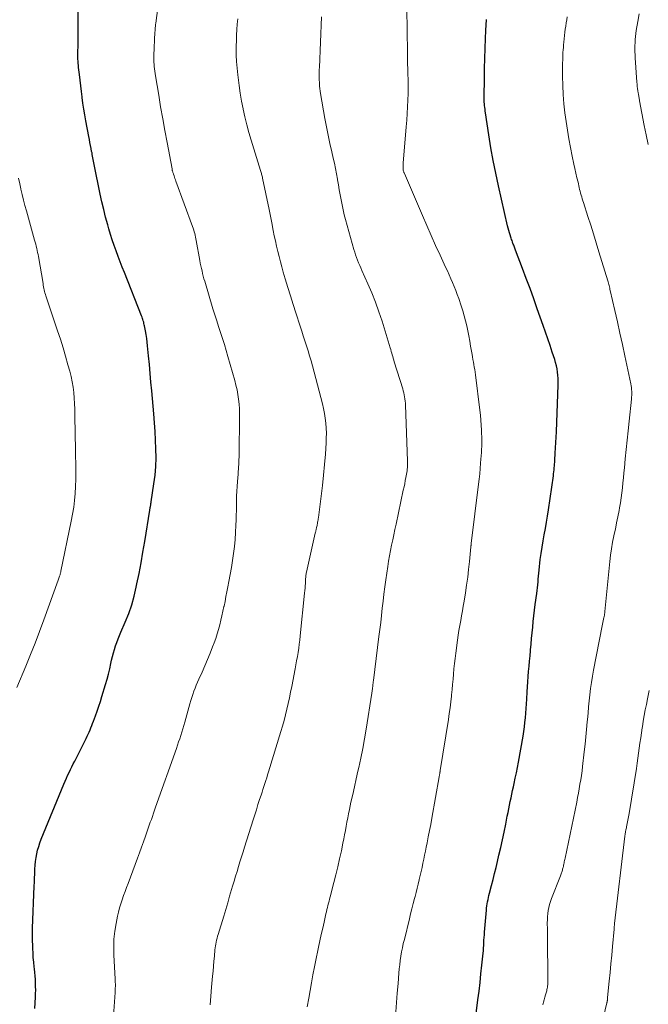
# Model space of a CAD drawing. Units: feet. Extents: x 1939996 to 1945044, y 555000 to 560003.
# Drawn here: x 1941937 to 1942041, y 555177 to 555341 of the extents above; entities that cross this region are included whole.
import ezdxf

# ---------------------------------------------------------------- set-up
doc = ezdxf.new("R2010")
doc.units = ezdxf.units.FT
doc.header["$LTSCALE"] = 100
doc.header["$MEASUREMENT"] = 0
doc.layers.add('CONTOUR INDEX', color=32, linetype='Continuous', lineweight=25)
doc.layers.add('CONTOUR INTERMEDIATE', color=40, linetype='Continuous', lineweight=15)

msp = doc.modelspace()

# ---------------------------------------------------------------- linework, layer by layer
at = {"layer": 'CONTOUR INDEX', "flags": 128}
for points, elevation in [([(1941939.4, 555176.3), (1941939.5, 555178.2), (1941939.52, 555178.79), (1941939.53, 555179.38), (1941939.52, 555179.96), (1941939.51, 555180.55), (1941939.48, 555181.14), (1941939.44, 555181.73), (1941939.39, 555182.31), (1941939.33, 555182.9), (1941939.29, 555183.25), (1941939.21, 555184.02), (1941939.14, 555184.78), (1941939.09, 555185.54), (1941939.05, 555186.31), (1941939.03, 555186.87), (1941939.01, 555187.57), (1941939, 555188.27), (1941939, 555188.97), (1941939.02, 555189.67), (1941939.28, 555196.66), (1941939.31, 555197.35), (1941939.34, 555198.04), (1941939.37, 555198.73), (1941939.4, 555199.42), (1941939.41, 555199.53), (1941939.46, 555200.16), (1941939.52, 555200.8), (1941939.61, 555201.43), (1941939.72, 555202.05), (1941939.86, 555202.68), (1941940.03, 555203.29), (1941940.23, 555203.89), (1941940.45, 555204.49), (1941944.21, 555213.67), (1941944.41, 555214.16), (1941944.63, 555214.65), (1941944.85, 555215.13), (1941945.08, 555215.61), (1941945.32, 555216.09), (1941945.55, 555216.57), (1941945.79, 555217.04), (1941946.03, 555217.52), (1941947.92, 555221.29), (1941948.09, 555221.64), (1941948.25, 555221.99), (1941948.41, 555222.34), (1941948.57, 555222.7), (1941948.71, 555223.06), (1941948.86, 555223.42), (1941949, 555223.78), (1941949.14, 555224.14), (1941949.46, 555225.02), (1941949.76, 555225.83), (1941950.04, 555226.64), (1941950.3, 555227.45), (1941950.56, 555228.27), (1941951.16, 555230.27), (1941951.41, 555231.14), (1941951.64, 555232.01), (1941951.85, 555232.89), (1941952.05, 555233.77), (1941952.17, 555234.33), (1941952.31, 555234.93), (1941952.46, 555235.52), (1941952.64, 555236.11), (1941952.83, 555236.69), (1941953.04, 555237.27), (1941953.25, 555237.85), (1941953.48, 555238.42), (1941953.72, 555238.98), (1941954.44, 555240.66), (1941955, 555242.08), (1941955.5, 555243.52), (1941955.91, 555244.98), (1941956.26, 555246.47), (1941956.37, 555247), (1941956.72, 555248.77), (1941957.06, 555250.55), (1941957.37, 555252.32), (1941957.67, 555254.1), (1941958.5, 555259.3), (1941958.52, 555259.39), (1941958.54, 555259.48), (1941958.55, 555259.57), (1941958.57, 555259.67), (1941958.58, 555259.7), (1941958.6, 555259.78), (1941958.62, 555259.85), (1941958.63, 555259.92), (1941958.65, 555259.99), (1941958.68, 555260.11), (1941958.69, 555260.23), (1941958.7, 555260.39), (1941958.71, 555260.46), (1941958.72, 555260.53), (1941958.73, 555260.6), (1941958.74, 555260.67), (1941959.21, 555263.68), (1941959.39, 555265.12), (1941959.51, 555266.57), (1941959.55, 555268.03), (1941959.53, 555269.48), (1941959.46, 555270.94), (1941959.38, 555272.4), (1941959.28, 555273.86), (1941959.16, 555275.31), (1941958.84, 555279.16), (1941958.71, 555280.61), (1941958.58, 555282.07), (1941958.45, 555283.53), (1941958.32, 555284.99), (1941958.16, 555286.65), (1941958.1, 555287.28), (1941958.02, 555287.9), (1941957.92, 555288.53), (1941957.81, 555289.15), (1941957.65, 555289.97), (1941957.6, 555290.18), (1941957.55, 555290.4), (1941957.5, 555290.61), (1941957.43, 555290.82), (1941957.37, 555291.02), (1941957.3, 555291.23), (1941957.22, 555291.44), (1941957.14, 555291.64), (1941954.28, 555298.86), (1941953.93, 555299.76), (1941953.58, 555300.66), (1941953.24, 555301.56), (1941952.9, 555302.47), (1941952.57, 555303.38), (1941952.26, 555304.29), (1941951.98, 555305.21), (1941951.7, 555306.14), (1941951.52, 555306.81), (1941951.17, 555308.08), (1941950.85, 555309.35), (1941950.55, 555310.63), (1941950.27, 555311.92), (1941949.24, 555316.87), (1941949.19, 555317.14), (1941949.14, 555317.41), (1941949.09, 555317.69), (1941949.04, 555317.96), (1941948.99, 555318.23), (1941948.95, 555318.5), (1941948.9, 555318.77), (1941948.84, 555319.04), (1941948.76, 555319.5), (1941948.66, 555320), (1941948.56, 555320.5), (1941948.47, 555321), (1941948.37, 555321.5), (1941947.88, 555324.13), (1941947.71, 555325.1), (1941947.55, 555326.07), (1941947.4, 555327.04), (1941947.27, 555328.01), (1941947.26, 555328.1), (1941947.15, 555329.03), (1941947.03, 555329.97), (1941946.92, 555330.9), (1941946.81, 555331.83), (1941946.67, 555333.02), (1941946.63, 555333.36), (1941946.6, 555333.7), (1941946.58, 555334.04), (1941946.56, 555334.39), (1941946.55, 555334.73), (1941946.55, 555335.08), (1941946.55, 555335.42), (1941946.56, 555335.76), (1941946.58, 555336.44), (1941946.6, 555337.12), (1941946.61, 555337.8), (1941946.62, 555338.48), (1941946.62, 555339.16), (1941946.61, 555342.83)], 980), ([(1942012.65, 555174.07), (1942013.11, 555177.77), (1942013.29, 555179.21), (1942013.45, 555180.64), (1942013.61, 555182.07), (1942013.76, 555183.51), (1942013.96, 555185.5), (1942014, 555185.94), (1942014.04, 555186.38), (1942014.06, 555186.83), (1942014.09, 555187.27), (1942014.11, 555187.71), (1942014.13, 555188.15), (1942014.17, 555188.6), (1942014.2, 555189.04), (1942014.5, 555192.69), (1942014.54, 555193.04), (1942014.58, 555193.4), (1942014.64, 555193.75), (1942014.7, 555194.1), (1942014.78, 555194.45), (1942014.86, 555194.8), (1942014.94, 555195.15), (1942015.02, 555195.49), (1942015.36, 555196.8), (1942015.62, 555197.8), (1942015.87, 555198.81), (1942016.11, 555199.81), (1942016.35, 555200.81), (1942016.59, 555201.85), (1942016.89, 555203.13), (1942017.18, 555204.41), (1942017.45, 555205.7), (1942017.72, 555206.99), (1942017.99, 555208.35), (1942018.12, 555208.96), (1942018.24, 555209.57), (1942018.37, 555210.18), (1942018.49, 555210.79), (1942018.61, 555211.4), (1942018.74, 555212.01), (1942018.87, 555212.62), (1942019, 555213.23), (1942019.12, 555213.78), (1942019.31, 555214.67), (1942019.49, 555215.56), (1942019.66, 555216.45), (1942019.83, 555217.34), (1942020.6, 555221.66), (1942020.73, 555222.42), (1942020.84, 555223.19), (1942020.93, 555223.96), (1942021, 555224.74), (1942021.06, 555225.51), (1942021.11, 555226.29), (1942021.16, 555227.06), (1942021.21, 555227.84), (1942021.27, 555229.02), (1942021.32, 555229.88), (1942021.38, 555230.73), (1942021.45, 555231.59), (1942021.53, 555232.45), (1942021.62, 555233.3), (1942021.7, 555234.16), (1942021.77, 555235.01), (1942021.85, 555235.87), (1942021.86, 555236.04), (1942021.95, 555236.99), (1942022.03, 555237.93), (1942022.12, 555238.87), (1942022.21, 555239.81), (1942022.31, 555240.75), (1942022.42, 555241.69), (1942022.53, 555242.63), (1942022.65, 555243.56), (1942022.9, 555245.42), (1942022.96, 555245.9), (1942023.01, 555246.38), (1942023.06, 555246.87), (1942023.1, 555247.35), (1942023.14, 555247.83), (1942023.18, 555248.32), (1942023.23, 555248.8), (1942023.28, 555249.28), (1942023.48, 555251.06), (1942023.61, 555252.1), (1942023.76, 555253.14), (1942023.94, 555254.18), (1942024.13, 555255.21), (1942024.33, 555256.24), (1942024.51, 555257.28), (1942024.68, 555258.32), (1942024.84, 555259.36), (1942025.66, 555265.03), (1942025.7, 555265.35), (1942025.74, 555265.68), (1942025.78, 555266), (1942025.8, 555266.33), (1942025.83, 555266.65), (1942025.85, 555266.98), (1942025.87, 555267.3), (1942025.9, 555267.63), (1942025.97, 555268.76), (1942026.02, 555269.65), (1942026.07, 555270.54), (1942026.12, 555271.43), (1942026.15, 555272.32), (1942026.47, 555280.17), (1942026.47, 555280.71), (1942026.46, 555281.24), (1942026.42, 555281.77), (1942026.35, 555282.3), (1942026.26, 555282.82), (1942026.16, 555283.35), (1942026.02, 555283.86), (1942025.87, 555284.37), (1942025.47, 555285.59), (1942025.1, 555286.7), (1942024.72, 555287.82), (1942024.34, 555288.93), (1942023.95, 555290.04), (1942022.98, 555292.8), (1942022.38, 555294.5), (1942021.77, 555296.19), (1942021.15, 555297.88), (1942020.51, 555299.56), (1942019.36, 555302.61), (1942019.3, 555302.77), (1942019.23, 555302.93), (1942019.17, 555303.09), (1942019.11, 555303.25), (1942019.05, 555303.41), (1942018.99, 555303.57), (1942018.93, 555303.73), (1942018.87, 555303.89), (1942018.84, 555303.97), (1942018.77, 555304.17), (1942018.7, 555304.37), (1942018.63, 555304.57), (1942018.56, 555304.77), (1942018.45, 555305.12), (1942018.34, 555305.49), (1942018.23, 555305.87), (1942018.13, 555306.26), (1942018.04, 555306.64), (1942016.52, 555313.29), (1942016.07, 555315.4), (1942015.64, 555317.52), (1942015.26, 555319.65), (1942014.92, 555321.78), (1942014.36, 555325.46), (1942014.32, 555325.76), (1942014.28, 555326.06), (1942014.24, 555326.37), (1942014.21, 555326.67), (1942014.18, 555327), (1942014.16, 555327.14), (1942014.15, 555327.28), (1942014.15, 555327.41), (1942014.14, 555327.55), (1942014.14, 555327.69), (1942014.13, 555327.83), (1942014.13, 555327.96), (1942014.14, 555328.1), (1942014.19, 555331.17), (1942014.22, 555332.84), (1942014.26, 555334.52), (1942014.31, 555336.19), (1942014.37, 555337.86), (1942014.42, 555339.14), (1942014.51, 555341)], 1000)]:
    msp.add_lwpolyline(points, dxfattribs=dict(at, elevation=elevation))
at = {"layer": 'CONTOUR INTERMEDIATE', "flags": 128}
for points, elevation in [([(1941952.25, 555171.98), (1941952.75, 555178.98), (1941952.76, 555179.23), (1941952.78, 555179.48), (1941952.78, 555179.73), (1941952.79, 555179.97), (1941952.79, 555180.22), (1941952.79, 555180.35), (1941952.79, 555180.47), (1941952.78, 555180.59), (1941952.77, 555180.71), (1941952.76, 555180.83), (1941952.75, 555180.96), (1941952.74, 555181.08), (1941952.74, 555181.2), (1941952.53, 555185.25), (1941952.51, 555186.57), (1941952.55, 555187.88), (1941952.7, 555189.19), (1941952.9, 555190.49), (1941953.14, 555191.68), (1941953.29, 555192.38), (1941953.47, 555193.07), (1941953.68, 555193.76), (1941953.91, 555194.43), (1941954.16, 555195.11), (1941954.41, 555195.78), (1941954.66, 555196.45), (1941954.91, 555197.12), (1941956.48, 555201.35), (1941956.81, 555202.26), (1941957.14, 555203.17), (1941957.47, 555204.08), (1941957.79, 555204.99), (1941958.08, 555205.82), (1941958.25, 555206.32), (1941958.43, 555206.82), (1941958.6, 555207.32), (1941958.78, 555207.81), (1941958.95, 555208.31), (1941959.13, 555208.81), (1941959.3, 555209.31), (1941959.48, 555209.81), (1941962.94, 555219.6), (1941963.13, 555220.15), (1941963.31, 555220.69), (1941963.49, 555221.23), (1941963.67, 555221.78), (1941963.85, 555222.33), (1941964.02, 555222.87), (1941964.18, 555223.43), (1941964.34, 555223.98), (1941965.2, 555227.06), (1941965.35, 555227.58), (1941965.51, 555228.1), (1941965.68, 555228.62), (1941965.85, 555229.14), (1941966.04, 555229.65), (1941966.24, 555230.16), (1941966.46, 555230.66), (1941966.68, 555231.16), (1941967.22, 555232.32), (1941967.68, 555233.36), (1941968.14, 555234.41), (1941968.56, 555235.47), (1941968.97, 555236.54), (1941969.22, 555237.22), (1941969.48, 555237.95), (1941969.72, 555238.69), (1941969.94, 555239.44), (1941970.15, 555240.19), (1941970.33, 555240.95), (1941970.51, 555241.71), (1941970.69, 555242.47), (1941970.85, 555243.23), (1941970.87, 555243.31), (1941971.03, 555244.11), (1941971.19, 555244.91), (1941971.35, 555245.72), (1941971.5, 555246.52), (1941971.68, 555247.44), (1941971.89, 555248.6), (1941972.08, 555249.76), (1941972.26, 555250.92), (1941972.43, 555252.09), (1941972.58, 555253.26), (1941972.7, 555254.43), (1941972.78, 555255.6), (1941972.84, 555256.77), (1941972.87, 555257.65), (1941972.9, 555258.45), (1941972.92, 555259.25), (1941972.93, 555260.05), (1941972.95, 555260.85), (1941972.96, 555261.65), (1941972.99, 555262.45), (1941973.04, 555263.25), (1941973.1, 555264.05), (1941973.2, 555265.31), (1941973.23, 555265.71), (1941973.26, 555266.12), (1941973.29, 555266.52), (1941973.31, 555266.92), (1941973.33, 555267.33), (1941973.35, 555267.73), (1941973.36, 555268.14), (1941973.36, 555268.54), (1941973.39, 555270.25), (1941973.4, 555271.24), (1941973.41, 555272.22), (1941973.43, 555273.21), (1941973.44, 555274.2), (1941973.45, 555274.56), (1941973.44, 555275.36), (1941973.42, 555276.16), (1941973.36, 555276.97), (1941973.28, 555277.76), (1941973.17, 555278.56), (1941973.03, 555279.35), (1941972.85, 555280.13), (1941972.65, 555280.91), (1941971.52, 555284.86), (1941971.23, 555285.86), (1941970.93, 555286.86), (1941970.61, 555287.86), (1941970.28, 555288.85), (1941969.96, 555289.85), (1941969.64, 555290.84), (1941969.32, 555291.84), (1941969.02, 555292.84), (1941967.65, 555297.41), (1941967.52, 555297.84), (1941967.41, 555298.26), (1941967.3, 555298.69), (1941967.2, 555299.12), (1941967.1, 555299.55), (1941967.01, 555299.98), (1941966.92, 555300.42), (1941966.84, 555300.85), (1941966.25, 555304.18), (1941966.2, 555304.47), (1941966.14, 555304.77), (1941966.07, 555305.07), (1941966, 555305.36), (1941965.92, 555305.65), (1941965.83, 555305.94), (1941965.74, 555306.23), (1941965.64, 555306.52), (1941962.86, 555314.1), (1941962.78, 555314.32), (1941962.7, 555314.54), (1941962.62, 555314.76), (1941962.55, 555314.98), (1941962.46, 555315.22), (1941962.43, 555315.32), (1941962.39, 555315.42), (1941962.36, 555315.52), (1941962.33, 555315.62), (1941962.3, 555315.72), (1941962.29, 555315.77), (1941962.28, 555315.82), (1941962.26, 555315.87), (1941962.25, 555315.92), (1941962.24, 555315.97), (1941962.23, 555316.02), (1941962.22, 555316.07), (1941962.21, 555316.12), (1941961.38, 555320.53), (1941961.02, 555322.5), (1941960.67, 555324.47), (1941960.32, 555326.44), (1941959.99, 555328.42), (1941959.46, 555331.59), (1941959.4, 555331.98), (1941959.35, 555332.37), (1941959.3, 555332.76), (1941959.26, 555333.15), (1941959.22, 555333.59), (1941959.2, 555333.77), (1941959.19, 555333.94), (1941959.19, 555334.11), (1941959.18, 555334.29), (1941959.18, 555334.46), (1941959.18, 555334.63), (1941959.19, 555334.81), (1941959.19, 555334.98), (1941959.37, 555338.91), (1941959.38, 555339.1), (1941959.39, 555339.28), (1941959.4, 555339.46), (1941959.42, 555339.64), (1941959.44, 555339.83), (1941959.46, 555340.01), (1941959.48, 555340.19), (1941959.5, 555340.37), (1941960.15, 555345.13)], 984), ([(1941999.43, 555175.73), (1941999.56, 555177.3), (1941999.69, 555178.87), (1941999.81, 555180.45), (1941999.95, 555182.17), (1942000.01, 555182.89), (1942000.09, 555183.6), (1942000.18, 555184.3), (1942000.29, 555185.01), (1942000.41, 555185.72), (1942000.54, 555186.42), (1942000.69, 555187.12), (1942000.86, 555187.81), (1942001.69, 555191.22), (1942001.91, 555192.07), (1942002.12, 555192.92), (1942002.34, 555193.78), (1942002.57, 555194.63), (1942002.65, 555194.94), (1942002.83, 555195.63), (1942003, 555196.33), (1942003.17, 555197.03), (1942003.34, 555197.73), (1942003.35, 555197.79), (1942003.5, 555198.46), (1942003.65, 555199.14), (1942003.8, 555199.81), (1942003.94, 555200.49), (1942004.08, 555201.16), (1942004.22, 555201.84), (1942004.36, 555202.51), (1942004.5, 555203.19), (1942004.64, 555203.88), (1942004.85, 555204.91), (1942005.05, 555205.93), (1942005.24, 555206.96), (1942005.43, 555207.99), (1942006.66, 555214.9), (1942006.68, 555215.01), (1942006.7, 555215.13), (1942006.72, 555215.25), (1942006.74, 555215.36), (1942006.76, 555215.47), (1942006.77, 555215.54), (1942006.78, 555215.6), (1942006.79, 555215.66), (1942006.8, 555215.72), (1942006.81, 555215.78), (1942006.82, 555215.85), (1942006.83, 555215.91), (1942006.84, 555215.97), (1942008.18, 555224.44), (1942008.33, 555225.41), (1942008.46, 555226.38), (1942008.58, 555227.36), (1942008.69, 555228.33), (1942008.72, 555228.56), (1942008.8, 555229.42), (1942008.89, 555230.28), (1942008.96, 555231.15), (1942009.04, 555232.01), (1942009.11, 555232.88), (1942009.2, 555233.74), (1942009.3, 555234.6), (1942009.41, 555235.46), (1942009.71, 555237.66), (1942009.82, 555238.47), (1942009.95, 555239.28), (1942010.08, 555240.09), (1942010.23, 555240.9), (1942010.37, 555241.71), (1942010.52, 555242.52), (1942010.66, 555243.33), (1942010.79, 555244.14), (1942011.02, 555245.51), (1942011.22, 555246.81), (1942011.4, 555248.11), (1942011.56, 555249.41), (1942011.69, 555250.72), (1942011.93, 555253.19), (1942011.94, 555253.26), (1942011.94, 555253.33), (1942011.95, 555253.4), (1942011.96, 555253.46), (1942011.96, 555253.53), (1942011.97, 555253.6), (1942011.98, 555253.67), (1942011.99, 555253.73), (1942013.19, 555263.61), (1942013.29, 555264.48), (1942013.39, 555265.36), (1942013.47, 555266.24), (1942013.55, 555267.11), (1942013.61, 555267.81), (1942013.65, 555268.34), (1942013.68, 555268.87), (1942013.71, 555269.4), (1942013.73, 555269.93), (1942013.74, 555270.46), (1942013.74, 555270.99), (1942013.73, 555271.52), (1942013.72, 555272.05), (1942013.69, 555272.64), (1942013.65, 555273.46), (1942013.59, 555274.29), (1942013.51, 555275.11), (1942013.42, 555275.93), (1942012.68, 555281.85), (1942012.63, 555282.28), (1942012.57, 555282.7), (1942012.5, 555283.12), (1942012.43, 555283.54), (1942012.35, 555283.96), (1942012.28, 555284.38), (1942012.21, 555284.8), (1942012.13, 555285.22), (1942011.89, 555286.61), (1942011.74, 555287.46), (1942011.58, 555288.31), (1942011.41, 555289.16), (1942011.24, 555290), (1942011.04, 555290.84), (1942010.82, 555291.68), (1942010.58, 555292.51), (1942010.32, 555293.33), (1942009.91, 555294.53), (1942009.67, 555295.2), (1942009.42, 555295.86), (1942009.16, 555296.52), (1942008.89, 555297.18), (1942008.61, 555297.83), (1942008.32, 555298.47), (1942008.03, 555299.12), (1942007.73, 555299.77), (1942006.81, 555301.75), (1942006.06, 555303.39), (1942005.32, 555305.04), (1942004.59, 555306.69), (1942003.88, 555308.35), (1942000.89, 555315.33), (1942000.84, 555315.44), (1942000.8, 555315.54), (1942000.76, 555315.64), (1942000.73, 555315.75), (1942000.67, 555315.92), (1942000.67, 555315.94), (1942000.66, 555315.96), (1942000.66, 555315.98), (1942000.65, 555316), (1942000.64, 555316.08), (1942000.64, 555316.1), (1942000.64, 555316.12), (1942000.64, 555316.14), (1942000.64, 555316.16), (1942000.64, 555316.44), (1942000.65, 555316.6), (1942000.66, 555316.76), (1942000.67, 555316.92), (1942000.68, 555317.08), (1942001.19, 555323.14), (1942001.28, 555324.25), (1942001.35, 555325.36), (1942001.41, 555326.46), (1942001.45, 555327.57), (1942001.48, 555328.68), (1942001.49, 555329.79), (1942001.48, 555330.9), (1942001.46, 555332), (1942001.45, 555332.53), (1942001.41, 555333.9), (1942001.38, 555335.28), (1942001.36, 555336.65), (1942001.34, 555338.02), (1942001.27, 555344)], 996), ([(1941968.55, 555176.91), (1941968.67, 555178.39), (1941968.8, 555179.88), (1941968.97, 555181.69), (1941969.04, 555182.53), (1941969.12, 555183.37), (1941969.19, 555184.21), (1941969.27, 555185.04), (1941969.36, 555186.06), (1941969.39, 555186.39), (1941969.44, 555186.72), (1941969.49, 555187.04), (1941969.55, 555187.37), (1941969.63, 555187.69), (1941969.7, 555188.01), (1941969.79, 555188.33), (1941969.88, 555188.65), (1941970.81, 555191.7), (1941971.14, 555192.8), (1941971.47, 555193.9), (1941971.8, 555195), (1941972.13, 555196.11), (1941972.3, 555196.68), (1941972.55, 555197.5), (1941972.79, 555198.32), (1941973.03, 555199.13), (1941973.28, 555199.95), (1941973.52, 555200.76), (1941973.77, 555201.58), (1941974.02, 555202.39), (1941974.28, 555203.2), (1941975.7, 555207.73), (1941975.97, 555208.58), (1941976.24, 555209.42), (1941976.51, 555210.27), (1941976.79, 555211.11), (1941977.02, 555211.83), (1941977.18, 555212.32), (1941977.34, 555212.8), (1941977.5, 555213.28), (1941977.65, 555213.76), (1941977.81, 555214.25), (1941977.96, 555214.73), (1941978.11, 555215.22), (1941978.26, 555215.7), (1941980.31, 555222.41), (1941980.59, 555223.34), (1941980.85, 555224.27), (1941981.09, 555225.2), (1941981.32, 555226.14), (1941981.53, 555227.08), (1941981.74, 555228.02), (1941981.93, 555228.97), (1941982.12, 555229.91), (1941982.68, 555232.86), (1941982.81, 555233.55), (1941982.94, 555234.23), (1941983.06, 555234.92), (1941983.18, 555235.6), (1941983.29, 555236.29), (1941983.39, 555236.98), (1941983.47, 555237.67), (1941983.55, 555238.36), (1941984.27, 555245.48), (1941984.3, 555245.89), (1941984.34, 555246.29), (1941984.37, 555246.7), (1941984.39, 555247.1), (1941984.41, 555247.56), (1941984.42, 555247.74), (1941984.43, 555247.92), (1941984.45, 555248.09), (1941984.47, 555248.27), (1941984.49, 555248.45), (1941984.52, 555248.62), (1941984.55, 555248.79), (1941984.59, 555248.97), (1941986.05, 555255.47), (1941986.08, 555255.61), (1941986.12, 555255.74), (1941986.15, 555255.88), (1941986.18, 555256.02), (1941986.21, 555256.16), (1941986.24, 555256.3), (1941986.27, 555256.43), (1941986.3, 555256.57), (1941986.33, 555256.73), (1941986.36, 555256.88), (1941986.39, 555257.02), (1941986.42, 555257.17), (1941986.43, 555257.27), (1941986.47, 555257.46), (1941986.5, 555257.66), (1941986.53, 555257.86), (1941986.56, 555258.05), (1941987.03, 555261.63), (1941987.24, 555263.38), (1941987.43, 555265.12), (1941987.58, 555266.87), (1941987.72, 555268.62), (1941987.85, 555270.48), (1941987.88, 555271.3), (1941987.89, 555272.13), (1941987.86, 555272.95), (1941987.81, 555273.77), (1941987.71, 555274.59), (1941987.58, 555275.41), (1941987.42, 555276.22), (1941987.23, 555277.02), (1941985.57, 555283.33), (1941985.34, 555284.16), (1941985.1, 555285), (1941984.85, 555285.83), (1941984.59, 555286.65), (1941984.32, 555287.47), (1941984.05, 555288.3), (1941983.78, 555289.12), (1941983.51, 555289.94), (1941982.8, 555292.13), (1941982.34, 555293.54), (1941981.9, 555294.96), (1941981.46, 555296.38), (1941981.04, 555297.8), (1941980.7, 555298.94), (1941980.46, 555299.8), (1941980.23, 555300.66), (1941980.01, 555301.52), (1941979.8, 555302.39), (1941979.6, 555303.26), (1941979.41, 555304.13), (1941979.22, 555305), (1941979.05, 555305.87), (1941978.8, 555307.16), (1941978.75, 555307.44), (1941978.7, 555307.71), (1941978.64, 555307.99), (1941978.59, 555308.26), (1941978.54, 555308.54), (1941978.48, 555308.81), (1941978.43, 555309.09), (1941978.37, 555309.36), (1941977.28, 555314.6), (1941977.24, 555314.76), (1941977.21, 555314.91), (1941977.17, 555315.07), (1941977.12, 555315.22), (1941977.08, 555315.38), (1941977.03, 555315.53), (1941976.98, 555315.68), (1941976.94, 555315.83), (1941975.36, 555320.9), (1941974.99, 555322.18), (1941974.64, 555323.48), (1941974.33, 555324.78), (1941974.04, 555326.09), (1941974.04, 555326.12), (1941973.79, 555327.42), (1941973.57, 555328.72), (1941973.37, 555330.03), (1941973.2, 555331.34), (1941973.15, 555331.77), (1941973.04, 555332.87), (1941972.96, 555333.98), (1941972.91, 555335.08), (1941972.9, 555336.19), (1941972.9, 555336.58), (1941972.92, 555337.49), (1941972.95, 555338.4), (1941973, 555339.31), (1941973.07, 555340.22), (1941973.15, 555341.12)], 988), ([(1941984.69, 555176.59), (1941984.95, 555178.05), (1941985.41, 555180.59), (1941985.66, 555181.93), (1941985.92, 555183.27), (1941986.19, 555184.62), (1941986.47, 555185.96), (1941986.6, 555186.55), (1941986.82, 555187.59), (1941987.05, 555188.63), (1941987.28, 555189.67), (1941987.51, 555190.71), (1941987.82, 555192.08), (1941987.91, 555192.43), (1941987.99, 555192.78), (1941988.07, 555193.13), (1941988.15, 555193.48), (1941988.24, 555193.83), (1941988.33, 555194.18), (1941988.41, 555194.53), (1941988.5, 555194.88), (1941989.12, 555197.27), (1941989.46, 555198.59), (1941989.78, 555199.91), (1941990.08, 555201.24), (1941990.38, 555202.58), (1941990.65, 555203.85), (1941990.79, 555204.55), (1941990.93, 555205.25), (1941991.06, 555205.95), (1941991.18, 555206.65), (1941991.31, 555207.35), (1941991.44, 555208.05), (1941991.58, 555208.75), (1941991.72, 555209.45), (1941991.98, 555210.66), (1941992.27, 555211.95), (1941992.55, 555213.25), (1941992.85, 555214.55), (1941993.14, 555215.84), (1941993.28, 555216.43), (1941993.63, 555218.02), (1941993.96, 555219.62), (1941994.25, 555221.23), (1941994.52, 555222.83), (1941995.45, 555228.81), (1941995.47, 555228.94), (1941995.49, 555229.07), (1941995.51, 555229.21), (1941995.52, 555229.34), (1941995.54, 555229.47), (1941995.56, 555229.61), (1941995.57, 555229.74), (1941995.59, 555229.88), (1941995.62, 555230.04), (1941995.64, 555230.26), (1941995.67, 555230.48), (1941995.7, 555230.7), (1941995.73, 555230.92), (1941996.64, 555238.23), (1941996.79, 555239.41), (1941996.93, 555240.59), (1941997.06, 555241.78), (1941997.18, 555242.96), (1941997.31, 555244.14), (1941997.45, 555245.32), (1941997.61, 555246.5), (1941997.78, 555247.68), (1941998.11, 555249.91), (1941998.25, 555250.79), (1941998.4, 555251.68), (1941998.56, 555252.56), (1941998.73, 555253.45), (1941998.92, 555254.33), (1941999.1, 555255.21), (1941999.29, 555256.09), (1941999.48, 555256.96), (1942000.69, 555262.64), (1942000.81, 555263.17), (1942000.92, 555263.7), (1942001.02, 555264.23), (1942001.13, 555264.76), (1942001.23, 555265.26), (1942001.28, 555265.54), (1942001.32, 555265.82), (1942001.35, 555266.1), (1942001.37, 555266.38), (1942001.39, 555266.67), (1942001.4, 555266.95), (1942001.4, 555267.24), (1942001.39, 555267.52), (1942001.05, 555276.78), (1942001.03, 555277.13), (1942001, 555277.47), (1942000.96, 555277.81), (1942000.91, 555278.15), (1942000.84, 555278.49), (1942000.77, 555278.83), (1942000.68, 555279.16), (1942000.59, 555279.49), (1941999.18, 555284), (1941999.09, 555284.29), (1941999.01, 555284.58), (1941998.92, 555284.87), (1941998.84, 555285.16), (1941998.76, 555285.45), (1941998.68, 555285.74), (1941998.59, 555286.03), (1941998.51, 555286.31), (1941997.15, 555290.74), (1941996.63, 555292.33), (1941996.08, 555293.91), (1941995.46, 555295.46), (1941994.8, 555297), (1941993.81, 555299.2), (1941993.62, 555299.63), (1941993.43, 555300.06), (1941993.25, 555300.49), (1941993.08, 555300.93), (1941992.91, 555301.37), (1941992.75, 555301.81), (1941992.61, 555302.25), (1941992.47, 555302.7), (1941991.08, 555307.68), (1941990.87, 555308.49), (1941990.67, 555309.31), (1941990.49, 555310.13), (1941990.33, 555310.96), (1941990.18, 555311.79), (1941990.03, 555312.62), (1941989.89, 555313.44), (1941989.76, 555314.28), (1941989.74, 555314.39), (1941989.58, 555315.28), (1941989.42, 555316.17), (1941989.23, 555317.05), (1941989.03, 555317.93), (1941988.8, 555318.94), (1941988.48, 555320.33), (1941988.18, 555321.72), (1941987.91, 555323.11), (1941987.66, 555324.51), (1941986.93, 555328.68), (1941986.87, 555329.09), (1941986.81, 555329.51), (1941986.77, 555329.92), (1941986.74, 555330.34), (1941986.73, 555330.57), (1941986.71, 555330.87), (1941986.7, 555331.18), (1941986.69, 555331.48), (1941986.69, 555331.78), (1941986.69, 555332.08), (1941986.7, 555332.39), (1941986.71, 555332.69), (1941986.72, 555332.99), (1941987.1, 555341.43)], 992), ([(1942023.88, 555176.92), (1942023.99, 555177.34), (1942024.11, 555177.77), (1942024.23, 555178.19), (1942024.36, 555178.61), (1942024.49, 555179.07), (1942024.55, 555179.27), (1942024.59, 555179.46), (1942024.63, 555179.66), (1942024.67, 555179.86), (1942024.69, 555180.06), (1942024.71, 555180.26), (1942024.72, 555180.47), (1942024.73, 555180.67), (1942024.73, 555180.68), (1942024.73, 555180.89), (1942024.73, 555181.1), (1942024.73, 555181.32), (1942024.73, 555181.53), (1942024.67, 555187.82), (1942024.66, 555188.45), (1942024.66, 555189.08), (1942024.65, 555189.71), (1942024.64, 555190.34), (1942024.64, 555190.56), (1942024.65, 555191.08), (1942024.68, 555191.6), (1942024.73, 555192.12), (1942024.8, 555192.64), (1942024.91, 555193.15), (1942025.03, 555193.65), (1942025.18, 555194.15), (1942025.36, 555194.64), (1942026.83, 555198.43), (1942026.88, 555198.58), (1942026.94, 555198.73), (1942027, 555198.88), (1942027.05, 555199.04), (1942027.1, 555199.19), (1942027.15, 555199.35), (1942027.19, 555199.5), (1942027.23, 555199.66), (1942027.26, 555199.8), (1942027.31, 555199.99), (1942027.35, 555200.18), (1942027.39, 555200.37), (1942027.43, 555200.56), (1942027.47, 555200.75), (1942027.51, 555200.94), (1942027.55, 555201.13), (1942027.59, 555201.32), (1942029.53, 555210.69), (1942029.67, 555211.43), (1942029.82, 555212.17), (1942029.95, 555212.91), (1942030.08, 555213.65), (1942030.2, 555214.39), (1942030.32, 555215.13), (1942030.42, 555215.88), (1942030.51, 555216.62), (1942030.8, 555219.06), (1942030.93, 555220.3), (1942031.07, 555221.54), (1942031.18, 555222.78), (1942031.29, 555224.03), (1942031.33, 555224.46), (1942031.42, 555225.49), (1942031.52, 555226.52), (1942031.62, 555227.54), (1942031.73, 555228.57), (1942031.85, 555229.59), (1942031.99, 555230.61), (1942032.16, 555231.63), (1942032.34, 555232.64), (1942033.78, 555240.05), (1942033.83, 555240.32), (1942033.89, 555240.59), (1942033.94, 555240.85), (1942034, 555241.12), (1942034.06, 555241.4), (1942034.09, 555241.52), (1942034.11, 555241.65), (1942034.13, 555241.78), (1942034.15, 555241.9), (1942034.17, 555242.03), (1942034.19, 555242.16), (1942034.2, 555242.29), (1942034.21, 555242.42), (1942035.04, 555250.72), (1942035.17, 555251.8), (1942035.32, 555252.88), (1942035.51, 555253.96), (1942035.72, 555255.03), (1942035.73, 555255.09), (1942035.96, 555256.13), (1942036.17, 555257.16), (1942036.38, 555258.2), (1942036.59, 555259.25), (1942036.67, 555259.67), (1942036.82, 555260.5), (1942036.95, 555261.33), (1942037.06, 555262.17), (1942037.15, 555263.01), (1942037.23, 555263.85), (1942037.31, 555264.68), (1942037.39, 555265.52), (1942037.47, 555266.36), (1942037.62, 555267.82), (1942037.77, 555269.39), (1942037.93, 555270.96), (1942038.09, 555272.53), (1942038.25, 555274.1), (1942038.63, 555277.79), (1942038.66, 555278.11), (1942038.68, 555278.43), (1942038.68, 555278.75), (1942038.68, 555279.07), (1942038.66, 555279.39), (1942038.64, 555279.7), (1942038.59, 555280.02), (1942038.53, 555280.33), (1942037.53, 555285.01), (1942037.13, 555286.89), (1942036.72, 555288.77), (1942036.3, 555290.65), (1942035.88, 555292.52), (1942035.11, 555295.86), (1942035.07, 555296.06), (1942035.02, 555296.27), (1942034.97, 555296.47), (1942034.92, 555296.68), (1942034.86, 555296.88), (1942034.81, 555297.08), (1942034.75, 555297.29), (1942034.69, 555297.49), (1942033.23, 555302.33), (1942032.79, 555303.81), (1942032.33, 555305.28), (1942031.87, 555306.74), (1942031.4, 555308.21), (1942030.65, 555310.52), (1942030.55, 555310.83), (1942030.45, 555311.14), (1942030.36, 555311.45), (1942030.27, 555311.77), (1942030.18, 555312.08), (1942030.1, 555312.4), (1942030.02, 555312.71), (1942029.95, 555313.03), (1942029.75, 555313.9), (1942029.58, 555314.66), (1942029.41, 555315.42), (1942029.24, 555316.17), (1942029.07, 555316.93), (1942028.78, 555318.26), (1942028.48, 555319.69), (1942028.21, 555321.12), (1942027.98, 555322.56), (1942027.77, 555324), (1942027.58, 555325.44), (1942027.41, 555326.97), (1942027.28, 555328.5), (1942027.21, 555330.03), (1942027.18, 555331.57), (1942027.19, 555333.79), (1942027.2, 555334.22), (1942027.21, 555334.65), (1942027.22, 555335.07), (1942027.24, 555335.5), (1942027.27, 555335.93), (1942027.31, 555336.35), (1942027.34, 555336.78), (1942027.38, 555337.21), (1942027.5, 555338.35), (1942027.56, 555338.87), (1942027.63, 555339.39), (1942027.7, 555339.91), (1942027.78, 555340.43), (1942027.87, 555340.95), (1942027.95, 555341.46)], 1004), ([(1942041.44, 555320.19), (1942041.09, 555321.77), (1942040.77, 555323.36), (1942040, 555327.46), (1942039.97, 555327.62), (1942039.94, 555327.78), (1942039.92, 555327.94), (1942039.89, 555328.11), (1942039.86, 555328.27), (1942039.84, 555328.43), (1942039.81, 555328.59), (1942039.78, 555328.76), (1942039.71, 555329.14), (1942039.66, 555329.5), (1942039.61, 555329.86), (1942039.57, 555330.21), (1942039.54, 555330.57), (1942039.26, 555334.63), (1942039.22, 555336.14), (1942039.27, 555337.65), (1942039.43, 555339.15), (1942039.68, 555340.64), (1942039.95, 555341.93)], 1008), ([(1941936.38, 555229.79), (1941937.89, 555233.34), (1941938.68, 555235.24), (1941939.45, 555237.15), (1941940.18, 555239.08), (1941940.9, 555241.01), (1941943.29, 555247.66), (1941943.35, 555247.81), (1941943.4, 555247.97), (1941943.45, 555248.13), (1941943.51, 555248.29), (1941943.55, 555248.43), (1941943.58, 555248.51), (1941943.61, 555248.6), (1941943.63, 555248.69), (1941943.66, 555248.78), (1941943.68, 555248.87), (1941943.7, 555248.95), (1941943.72, 555249.04), (1941943.74, 555249.13), (1941945.46, 555257.46), (1941945.67, 555258.61), (1941945.85, 555259.77), (1941945.99, 555260.93), (1941946.09, 555262.09), (1941946.15, 555263.26), (1941946.19, 555264.43), (1941946.2, 555265.6), (1941946.19, 555266.77), (1941946.15, 555268.59), (1941946.13, 555270), (1941946.1, 555271.41), (1941946.08, 555272.81), (1941946.07, 555274.22), (1941946.06, 555275.2), (1941946.04, 555276.12), (1941946, 555277.03), (1941945.94, 555277.95), (1941945.86, 555278.86), (1941945.75, 555279.77), (1941945.61, 555280.67), (1941945.42, 555281.57), (1941945.2, 555282.45), (1941944.9, 555283.52), (1941944.5, 555284.94), (1941944.08, 555286.35), (1941943.64, 555287.76), (1941943.18, 555289.16), (1941941.23, 555294.96), (1941941.16, 555295.21), (1941941.08, 555295.46), (1941941.01, 555295.72), (1941940.95, 555295.98), (1941940.9, 555296.23), (1941940.85, 555296.49), (1941940.8, 555296.75), (1941940.75, 555297.01), (1941939.99, 555301.51), (1941939.93, 555301.86), (1941939.86, 555302.21), (1941939.78, 555302.55), (1941939.7, 555302.89), (1941939.62, 555303.23), (1941939.53, 555303.58), (1941939.44, 555303.92), (1941939.35, 555304.26), (1941937.99, 555309.14), (1941937.75, 555310.03), (1941937.51, 555310.93), (1941937.29, 555311.83), (1941937.08, 555312.73), (1941937.07, 555312.78), (1941936.88, 555313.66), (1941936.7, 555314.55)], 976), ([(1942033, 555170.7), (1942034.56, 555177.27), (1942034.57, 555177.33), (1942034.59, 555177.39), (1942034.6, 555177.46), (1942034.61, 555177.52), (1942034.62, 555177.58), (1942034.63, 555177.64), (1942034.64, 555177.7), (1942034.65, 555177.77), (1942034.65, 555177.8), (1942034.66, 555177.89), (1942034.67, 555177.97), (1942034.67, 555178.05), (1942034.68, 555178.13), (1942034.95, 555180.85), (1942035.09, 555182.3), (1942035.22, 555183.74), (1942035.35, 555185.18), (1942035.49, 555186.63), (1942035.74, 555189.5), (1942035.75, 555189.63), (1942035.76, 555189.75), (1942035.77, 555189.87), (1942035.79, 555190), (1942035.8, 555190.12), (1942035.81, 555190.24), (1942035.82, 555190.37), (1942035.84, 555190.49), (1942037.56, 555204.99), (1942037.61, 555205.35), (1942037.66, 555205.71), (1942037.73, 555206.06), (1942037.79, 555206.41), (1942037.82, 555206.55), (1942037.88, 555206.83), (1942037.94, 555207.12), (1942038, 555207.4), (1942038.06, 555207.68), (1942038.12, 555207.96), (1942038.17, 555208.24), (1942038.22, 555208.52), (1942038.27, 555208.8), (1942039.47, 555216.3), (1942039.6, 555217.15), (1942039.72, 555217.99), (1942039.84, 555218.83), (1942039.95, 555219.68), (1942040.06, 555220.52), (1942040.18, 555221.37), (1942040.3, 555222.21), (1942040.43, 555223.06), (1942040.46, 555223.23), (1942040.61, 555224.16), (1942040.76, 555225.09), (1942040.94, 555226.02), (1942041.12, 555226.95), (1942041.3, 555227.88), (1942041.58, 555229.28)], 1008)]:
    msp.add_lwpolyline(points, dxfattribs=dict(at, elevation=elevation))

doc.saveas('drawing.dxf')
